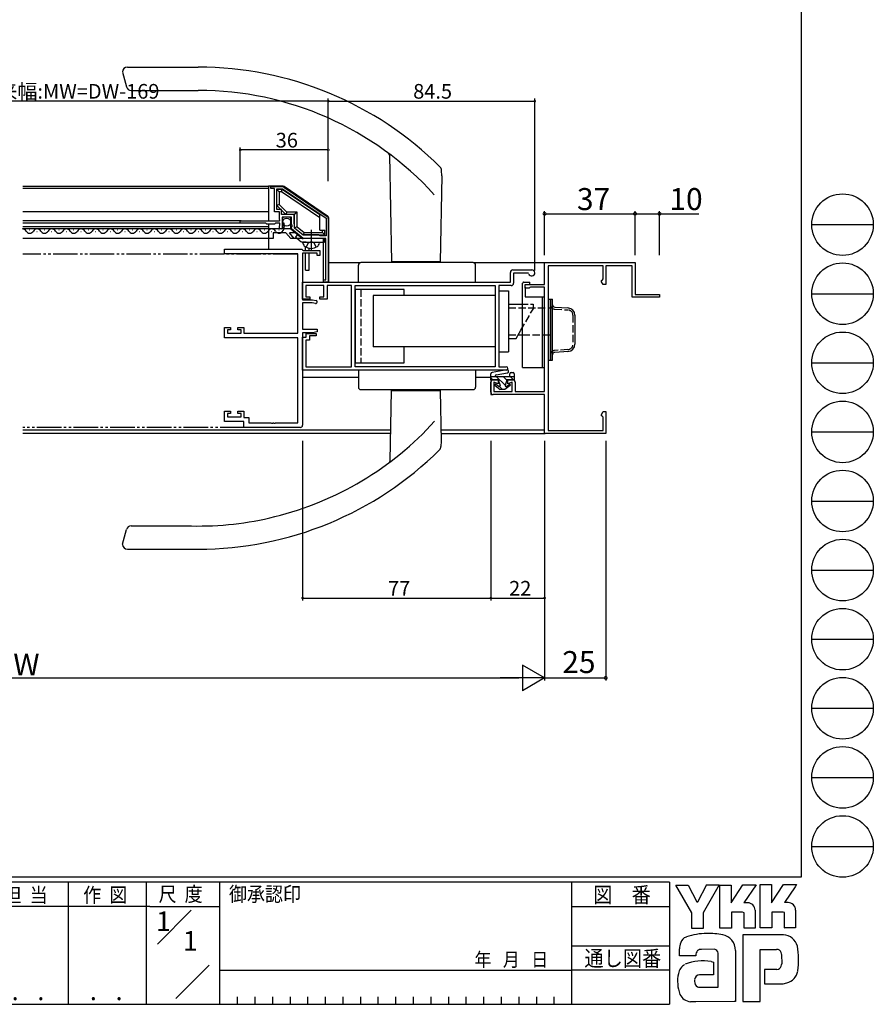
# Model space of a CAD drawing. Extents: x 0 to 1133, y 0 to 806.
# Drawn here: x 784 to 1133, y 0 to 403 of the extents above; entities that cross this region are included whole.
import ezdxf
from ezdxf.enums import TextEntityAlignment as Align

# ---------------------------------------------------------------- set-up
doc = ezdxf.new("R2010")
doc.units = 0
for name, pattern in [('YCENTER_1', [13, 10, -1, 1, -1]), ('YDIVIDE_1', [15, 10, -1, 1, -1, 1, -1]), ('YHIDDEN_1', [4, 3, -1])]:
    doc.linetypes.add(name, pattern=pattern)
for name, color, linetype in [('USER1', 3, 'CONTINUOUS'), ('YKK_11', 7, 'CONTINUOUS'), ('YKK_12', 2, 'CONTINUOUS'), ('YKK_13', 4, 'CONTINUOUS'), ('YKK_D', 6, 'CONTINUOUS'), ('YKK_ZWAK', 7, 'CONTINUOUS')]:
    doc.layers.add(name, color=color, linetype=linetype)
doc.styles.get("Standard").update_dxf_attribs({"font": 'ROMANS.SHX', "bigfont": 'EXTFONT.SHX'})
doc.styles.add('YKK_OSSTYLE1', font='romans.shx', dxfattribs={"width": 0.9, "bigfont": 'EXTFONT.SHX'})

# ---------------------------------------------------------------- blocks, each defined once
blk = doc.blocks.new('A201')
at = {"layer": 'YKK_ZWAK', "color": 254, "linetype": 'Continuous'}
for p, q in [((571, 410), (571, 35)), ((571, 35), (21, 35)), ((544, 34), (21, 34)), ((437, 34), (437, 9)), ((452, 34), (452, 9)), ((524, 34), (524, 9)), ((544, 34), (544, 9)), ((548.59, 27.71), (545.31, 33.35)), ((545.31, 33.35), (547.82, 33.35)), ((547.82, 33.35), (549.62, 29.99)), ((551.6, 33.43), (549.77, 29.88)), ((554.19, 33.43), (550.95, 27.7)), ((551.6, 33.43), (554.19, 33.43)), ((554.33, 24.55), (554.33, 33.41)), ((554.33, 33.41), (556.63, 33.41)), ((556.63, 29.77), (559.04, 33.45)), ((556.63, 33.41), (556.63, 29.77)), ((559.04, 33.45), (561.77, 33.45)), ((561.77, 33.45), (559.24, 29.78)), ((562.55, 24.63), (562.55, 33.49)), ((562.55, 33.49), (564.89, 33.49)), ((564.89, 29.78), (567.34, 33.49)), ((564.89, 33.49), (564.89, 29.78)), ((567.34, 33.49), (570.04, 33.49)), ((569.77, 33.02), (567.54, 29.84)), ((570.04, 33.49), (569.77, 33.02)), ((549.62, 29.99), (549.77, 29.88)), ((559.99, 29.78), (559.24, 29.78)), ((561.53, 28.24), (561.53, 24.61)), ((568.29, 29.84), (567.54, 29.84)), ((569.83, 28.24), (569.83, 24.65)), ((548.59, 24.53), (548.59, 27.71)), ((550.95, 27.7), (550.95, 24.53)), ((558.98, 27.87), (556.7, 27.87)), ((556.7, 27.87), (556.7, 24.55)), ((559.29, 27.75), (558.98, 27.87)), ((559.29, 24.61), (559.29, 27.75)), ((567.26, 27.89), (564.99, 27.89)), ((564.99, 27.89), (564.99, 24.63)), ((567.57, 27.77), (567.26, 27.89)), ((567.57, 24.65), (567.57, 27.77)), ((550.95, 24.53), (548.59, 24.53)), ((556.7, 24.55), (554.33, 24.55)), ((561.53, 24.61), (559.29, 24.61)), ((564.99, 24.63), (562.55, 24.63)), ((567.57, 24.68), (567.61, 24.65)), ((569.83, 24.65), (567.57, 24.65)), ((559.02, 23.22), (559.02, 9.57)), ((567.3, 23.22), (559.02, 23.22)), ((524, 21), (544, 21)), ((546.08, 18.95), (546.08, 20.33)), ((553.25, 20.28), (550.61, 20.23)), ((562.61, 9.57), (562.61, 20.24)), ((562.61, 20.24), (565.93, 20.24)), ((549.41, 18.95), (546.08, 18.95)), ((554.02, 12.52), (554.02, 19.47)), ((557.51, 20.01), (557.51, 9.59)), ((566.98, 19.17), (566.99, 17.29)), ((552.55, 17.73), (553.05, 17.62)), ((553.05, 17.62), (553.05, 15.05)), ((566.01, 16.15), (563.48, 16.15)), ((563.48, 16.15), (563.48, 13.2)), ((452, 16), (524, 16)), ((553.05, 15.05), (550.2, 15.05)), ((550, 12.52), (554.02, 12.52)), ((553.71, 12.52), (553.96, 12.52)), ((554.02, 12.52), (554.02, 12.52)), ((563.48, 13.2), (567.28, 13.2)), ((567.28, 13.2), (568.06, 13.37)), ((21, 9), (544, 9)), ((549.41, 9.53), (548.34, 9.53)), ((557.28, 9.55), (549.41, 9.53)), ((557.51, 9.59), (557.28, 9.55)), ((559.02, 9.57), (562.05, 9.57)), ((562.05, 9.57), (562.61, 9.57))]:
    blk.add_line(p, q, dxfattribs=at)
at = {"layer": 'YKK_ZWAK', "color": 8, "linetype": 'Continuous'}
for p, q in [((573.13, 168.56), (585.73, 168.56)), ((573.13, 154.42), (585.73, 154.42)), ((573.13, 140.28), (585.73, 140.28)), ((573.13, 126.14), (585.73, 126.14)), ((573.13, 112), (585.73, 112)), ((573.13, 97.86), (585.73, 97.86)), ((573.13, 83.72), (585.73, 83.72)), ((573.13, 69.58), (585.73, 69.58)), ((573.13, 55.44), (585.73, 55.44)), ((573.13, 41.3), (585.73, 41.3))]:
    blk.add_line(p, q, dxfattribs=at)
at = {"layer": 'YKK_ZWAK', "color": 131, "linetype": 'Continuous'}
for p, q in [((421, 34), (421, 9)), ((437.7, 29), (389, 29)), ((437.7, 29), (452, 29)), ((439.26, 21.33), (446.19, 28.25)), ((524, 29), (544, 29)), ((443.05, 10.18), (449.85, 16.98)), ((544, 16), (524, 16)), ((455.6, 10.5), (455.6, 9)), ((459.2, 10.5), (459.2, 9)), ((462.8, 10.5), (462.8, 9)), ((466.4, 10.5), (466.4, 9)), ((470, 10.5), (470, 9)), ((473.6, 10.5), (473.6, 9)), ((477.2, 10.5), (477.2, 9)), ((480.8, 10.5), (480.8, 9)), ((484.4, 10.5), (484.4, 9)), ((488, 10.5), (488, 9)), ((491.6, 10.5), (491.6, 9)), ((495.2, 10.5), (495.2, 9)), ((498.8, 10.5), (498.8, 9)), ((502.4, 10.5), (502.4, 9)), ((506, 10.5), (506, 9)), ((509.6, 10.5), (509.6, 9)), ((513.2, 10.5), (513.2, 9)), ((516.8, 10.5), (516.8, 9)), ((520.4, 10.5), (520.4, 9))]:
    blk.add_line(p, q, dxfattribs=at)
at = {"layer": 'YKK_ZWAK', "color": 8, "linetype": 'Continuous'}
for centre in [(579.43, 168.56), (579.43, 154.42), (579.43, 140.28), (579.43, 126.14), (579.43, 112), (579.43, 97.86), (579.43, 83.72), (579.43, 69.58), (579.43, 55.44), (579.43, 41.3)]:
    blk.add_circle(centre, 6.3, dxfattribs=at)
at = {"layer": 'YKK_ZWAK', "color": 254, "linetype": 'Continuous'}
for centre, radius, start, end in [((559.99, 28.24), 1.54, 0.0017, 89.996), ((568.29, 28.29), 1.54, 0.0017, 89.996), ((548, 21.1), 1.75, 109.0213, 161.5126), ((551.66, 10.86), 12.63, 89.8916, 109.3085), ((552.03, 8.67), 14.82, 78.7801, 91.4694), ((554.38, 20.07), 3.18, 40.6642, 80.3169), ((567.19, 20.11), 3.1, 14.4457, 87.0875), ((549.69, 20.31), 3.6, 158.4108, 179.7178), ((550.51, 19.02), 1.21, 85.5055, 126.7804), ((552.9, 19.18), 1.16, 14.7552, 72.4499), ((554.22, 20.08), 3.29, 358.7806, 38.7656), ((566.05, 19.37), 0.878, 16.4312, 96.9166), ((555.55, 18.15), 14.9, 350.9903, 10.6762), ((550.91, 18.99), 1.51, 138.4638, 181.7136), ((564.38, 18.85), 2.62, 4.9342, 17.0355), ((548.59, 14.77), 2.79, 121.8271, 169.0847), ((550.8, 8.39), 9.51, 79.381, 112.0583), ((566.01, 17.08), 0.933, 269.9547, 342.9014), ((564.36, 17.54), 2.64, 343.6902, 354.7536), ((553.61, 13.72), 7.92, 168.7637, 199.8008), ((550.21, 14.01), 1.03, 90.3395, 178.0364), ((567.24, 16.32), 3.07, 285.4429, 349.9045), ((550.84, 13.77), 1.69, 171.082, 216.7192), ((550.18, 13.6), 1.09, 230.9728, 260.7549), ((548.6, 12.25), 2.73, 207.3144, 263.5946)]:
    blk.add_arc(centre, radius, start, end, dxfattribs=at)
at = {"layer": 'YKK_ZWAK', "color": 131, "linetype": 'Continuous', "style": 'YKK_OSSTYLE1', "width": 0.9}
for s, height, p in [('担  当', 3, (407.82, 29.87)), ('作  図', 3, (424.09, 29.88)), ('尺  度', 3, (439.51, 30.04)), ('御承認印', 3, (453.91, 30.05)), ('図\u3000番', 3.2, (528.43, 29.81)), ('通し図番', 3.2, (526.63, 16.8)), ('年   月   日', 2.828, (504.13, 16.74)), (' ． ．', 3.5, (408.18, 9.75)), (' ． ．', 3.5, (424.18, 9.75))]:
    blk.add_text(s, height=height, dxfattribs=at).set_placement(p)

msp = doc.modelspace()

# ---------------------------------------------------------------- linework, layer by layer
at = {"layer": 'YKK_11', "color": 0, "linetype": 'ByBlock', "lineweight": -2}
for p, q in [((886.97, 333.88), (886.97, 334.68)), ((886.97, 334.68), (891.66, 334.68)), ((892.22, 334.51), (910.02, 322.48)), ((888.47, 333.88), (886.97, 333.88)), ((888.47, 324.38), (888.47, 333.88)), ((889.37, 325.28), (889.37, 333.78)), ((889.37, 333.78), (891.69, 333.78)), ((891.69, 333.78), (909.57, 321.71)), ((891.69, 333.78), (909.57, 321.71)), ((890.47, 324.38), (888.47, 324.38)), ((891.37, 325.28), (889.37, 325.28)), ((890.47, 321.28), (890.47, 324.38)), ((891.37, 323.28), (891.37, 325.28)), ((896.47, 323.28), (891.37, 323.28)), ((896.47, 319.43), (896.47, 323.28)), ((874.47, 319.68), (874.47, 320.68)), ((874.47, 320.68), (890.47, 320.68)), ((884.97, 319.68), (874.47, 319.68)), ((885.37, 319.28), (884.97, 319.68)), ((888.47, 319.28), (885.37, 319.28)), ((888.87, 319.68), (888.47, 319.28)), ((890.67, 319.68), (888.87, 319.68)), ((890.59, 321.04), (890.47, 321.28)), ((890.47, 320.68), (890.59, 321.04)), ((890.47, 318.68), (890.59, 318.92)), ((890.47, 317.38), (890.47, 318.68)), ((890.59, 318.92), (890.67, 319.08)), ((890.67, 319.08), (890.67, 319.68)), ((895.37, 322.18), (891.57, 322.18)), ((891.57, 322.18), (891.57, 319.98)), ((891.57, 319.98), (892.18, 319.98)), ((892.29, 319.73), (891.72, 319.16)), ((891.72, 319.16), (891.99, 318.69)), ((891.99, 318.69), (892.31, 318.78)), ((892.18, 319.98), (892.29, 319.73)), ((892.31, 318.78), (892.56, 318.57)), ((895.37, 319.18), (895.37, 322.18)), ((895.67, 318.88), (895.37, 319.18)), ((895.37, 318.02), (895.82, 318.56)), ((895.82, 318.56), (895.67, 318.88)), ((896.57, 319.26), (896.47, 319.43)), ((896.67, 319.08), (896.57, 319.26)), ((896.67, 317.62), (896.67, 319.08)), ((909.57, 321.71), (909.57, 314.48)), ((910.47, 321.65), (910.47, 295.58)), ((891.27, 317.38), (890.47, 317.38)), ((895.37, 317.38), (895.37, 318.02)), ((900.17, 313.48), (895.37, 317.38)), ((900.03, 314.88), (896.67, 317.62)), ((906.47, 314.88), (900.03, 314.88)), ((907.16, 314.48), (906.47, 314.88)), ((909.57, 314.48), (907.16, 314.48)), ((903.01, 313.48), (900.17, 313.48)), ((903.19, 313.6), (903.01, 313.48)), ((903.74, 313.6), (903.19, 313.6)), ((903.92, 313.48), (903.74, 313.6)), ((909.47, 313.48), (903.92, 313.48)), ((909.47, 296.58), (909.47, 313.48)), ((867.96, 307.13), (867.96, 309.08)), ((867.96, 309.08), (899.66, 309.08)), ((898.01, 307.13), (867.96, 307.13)), ((898.01, 274.73), (898.01, 307.13)), ((899.66, 309.08), (899.96, 308.78)), ((899.96, 308.78), (900.26, 308.48)), ((905.96, 307.38), (899.96, 307.38)), ((899.96, 307.38), (899.96, 288.28)), ((900.26, 308.48), (906.96, 308.48)), ((905.96, 306.48), (905.96, 307.38)), ((906.96, 306.48), (905.96, 306.48)), ((906.96, 308.48), (906.96, 306.48)), ((998.96, 294.58), (998.96, 303.58)), ((998.96, 303.58), (1035.96, 303.58)), ((1000.36, 302.28), (1000.36, 234.88)), ((1022.86, 302.28), (1000.36, 302.28)), ((1022.86, 296.88), (1022.86, 302.28)), ((1034.86, 302.28), (1023.96, 302.28)), ((1023.96, 302.28), (1023.96, 294.58)), ((1034.86, 289.48), (1034.86, 302.28)), ((1035.96, 303.58), (1035.96, 290.58)), ((984.96, 295.58), (984.96, 299.58)), ((985.96, 300.58), (993.71, 300.58)), ((992.2, 299.28), (986.26, 299.28)), ((986.26, 299.28), (986.26, 295.18)), ((992.5, 299.05), (992.2, 299.28)), ((899.96, 295.58), (984.96, 295.58)), ((899.96, 288.58), (899.96, 295.58)), ((908.47, 295.58), (908.47, 296.58)), ((908.47, 296.58), (909.47, 296.58)), ((910.47, 295.58), (908.47, 295.58)), ((990.96, 293.18), (990.96, 294.58)), ((990.96, 294.58), (998.96, 294.58)), ((1022.31, 296.28), (1022.59, 296.58)), ((1022.31, 295.71), (1022.31, 296.28)), ((1022.96, 294.58), (1022.31, 295.71)), ((1022.59, 296.58), (1022.86, 296.88)), ((1023.96, 294.58), (1022.96, 294.58)), ((908.66, 294.18), (901.26, 294.18)), ((901.26, 294.18), (901.26, 289.58)), ((908.66, 289.58), (908.66, 294.18)), ((919.96, 294.18), (909.96, 294.18)), ((909.96, 294.18), (909.96, 288.58)), ((919.96, 260.98), (919.96, 294.18)), ((921.46, 294.18), (978.76, 294.18)), ((921.46, 260.98), (921.46, 294.18)), ((921.46, 294.18), (978.76, 294.18)), ((978.76, 294.18), (978.76, 260.98)), ((985.26, 294.18), (980.26, 294.18)), ((980.26, 294.18), (980.26, 260.98)), ((992.66, 293.18), (990.96, 293.18)), ((992.92, 293.33), (992.66, 293.18)), ((993.18, 293.48), (992.92, 293.33)), ((998.96, 293.48), (993.18, 293.48)), ((998.96, 250.88), (998.96, 293.48)), ((1035.96, 290.58), (1045.96, 290.58)), ((1045.96, 290.58), (1045.96, 289.48)), ((902.96, 288.58), (899.96, 288.58)), ((899.96, 288.28), (903.96, 288.28)), ((903.86, 287.08), (899.96, 287.08)), ((899.96, 287.08), (899.96, 276.38)), ((901.26, 289.58), (902.96, 289.58)), ((902.96, 289.58), (902.96, 288.58)), ((905.26, 286.84), (903.86, 287.08)), ((903.96, 288.28), (905.47, 288.02)), ((906.96, 288.58), (906.96, 289.58)), ((906.96, 289.58), (908.66, 289.58)), ((909.96, 288.58), (906.96, 288.58)), ((1045.96, 289.48), (1034.86, 289.48)), ((867.96, 272.78), (867.96, 277.08)), ((867.96, 277.08), (870.46, 277.08)), ((870.46, 276.08), (869.16, 276.08)), ((869.16, 276.08), (869.16, 274.73)), ((869.16, 274.73), (874.76, 274.73)), ((870.46, 277.08), (870.46, 276.08)), ((873.46, 276.08), (873.46, 277.08)), ((873.46, 277.08), (875.96, 277.08)), ((874.76, 276.08), (873.46, 276.08)), ((874.76, 274.73), (874.76, 276.08)), ((875.96, 277.08), (875.96, 274.73)), ((875.96, 274.73), (898.01, 274.73)), ((899.96, 276.38), (905.96, 276.38)), ((899.96, 274.88), (899.96, 237.08)), ((903.96, 274.88), (899.96, 274.88)), ((901.46, 273.08), (901.46, 274.58)), ((901.46, 274.58), (905.46, 274.58)), ((905.96, 275.24), (903.96, 274.88)), ((905.46, 274.58), (905.46, 273.58)), ((905.96, 276.38), (905.96, 275.24)), ((898.01, 272.78), (867.96, 272.78)), ((898.01, 238.03), (898.01, 272.78)), ((899.96, 259.58), (899.96, 273.08)), ((899.96, 273.08), (901.46, 273.08)), ((902.76, 271.78), (901.26, 271.78)), ((901.26, 271.78), (901.26, 260.98)), ((905.46, 273.58), (902.76, 273.58)), ((902.76, 273.58), (902.76, 271.78)), ((983.26, 259.58), (899.96, 259.58)), ((901.26, 260.98), (919.96, 260.98)), ((978.76, 260.98), (921.46, 260.98)), ((980.26, 260.98), (983.26, 260.98)), ((976.96, 250.58), (976.96, 254.58)), ((977.96, 255.58), (979.96, 255.58)), ((979.96, 253.96), (978.26, 254.58)), ((978.26, 254.58), (978.26, 250.88)), ((979.96, 255.58), (979.96, 253.96)), ((983.96, 253.96), (983.96, 255.58)), ((983.96, 255.58), (985.96, 255.58)), ((985.66, 254.58), (983.96, 253.96)), ((985.66, 250.88), (985.66, 254.58)), ((986.96, 254.58), (986.96, 250.88)), ((978.26, 250.88), (985.66, 250.88)), ((986.96, 250.88), (998.96, 250.88)), ((998.96, 249.58), (977.96, 249.58)), ((998.96, 233.58), (998.96, 249.58)), ((867.96, 238.48), (867.96, 242.78)), ((867.96, 242.78), (870.46, 242.78)), ((870.46, 242.78), (870.46, 241.78)), ((873.46, 241.78), (873.46, 242.78)), ((873.46, 242.78), (875.96, 242.78)), ((875.96, 242.78), (875.96, 240.23)), ((1022.31, 241.46), (1022.96, 242.58)), ((1022.96, 242.58), (1023.96, 242.58)), ((1023.96, 242.58), (1023.96, 233.58)), ((875.96, 238.48), (867.96, 238.48)), ((870.46, 241.78), (869.16, 241.78)), ((869.16, 241.78), (869.16, 240.43)), ((869.16, 240.43), (874.76, 240.43)), ((874.76, 241.78), (873.46, 241.78)), ((874.76, 240.43), (874.76, 241.78)), ((875.96, 240.23), (877.91, 240.23)), ((875.96, 236.08), (875.96, 238.48)), ((877.91, 240.23), (877.91, 238.03)), ((877.91, 238.03), (887.01, 238.03)), ((887.01, 238.03), (887.19, 237.91)), ((887.19, 237.91), (887.74, 237.91)), ((887.74, 237.91), (887.92, 238.03)), ((887.92, 238.03), (888.01, 238.03)), ((888.01, 238.03), (888.19, 237.91)), ((888.19, 237.91), (888.74, 237.91)), ((888.74, 237.91), (888.92, 238.03)), ((888.92, 238.03), (898.01, 238.03)), ((1022.31, 240.88), (1022.31, 241.46)), ((1022.59, 240.58), (1022.31, 240.88)), ((1022.86, 240.29), (1022.59, 240.58)), ((1022.86, 234.88), (1022.86, 240.29)), ((898.96, 236.08), (875.96, 236.08)), ((1000.36, 234.88), (1022.86, 234.88)), ((1023.96, 233.58), (998.96, 233.58))]:
    msp.add_line(p, q, dxfattribs=at)
for centre, radius, start, end in [((891.66, 333.68), 1, 55.954, 90), ((909.47, 321.65), 1, 0, 55.9541), ((891.27, 318.68), 1.3, 270, 354.7841), ((985.96, 299.58), 1, 90, 180), ((993.71, 299.33), 1.25, 193.0504, 90), ((985.26, 295.18), 1, 270, 360), ((905.36, 287.43), 0.6, 260.0001, 80.0002), ((983.26, 260.28), 0.7, 270, 90), ((977.96, 254.58), 1, 90, 180), ((985.96, 254.58), 1, 0, 90), ((977.96, 250.58), 1, 180, 270), ((898.96, 237.08), 1, 270, 360)]:
    msp.add_arc(centre, radius, start, end, dxfattribs=at)
at = {"layer": 'YKK_12'}
for p, q in [((885.97, 334.68), (785.46, 334.68)), ((885.97, 333.88), (785.46, 333.88)), ((885.97, 324.38), (785.46, 324.38)), ((874.77, 320.68), (785.46, 320.68)), ((874.77, 319.68), (785.46, 319.68)), ((885.97, 318.19), (785.46, 318.19)), ((891.02, 317.38), (785.46, 317.38)), ((885.97, 313.48), (785.46, 313.48))]:
    msp.add_line(p, q, dxfattribs=at)
at = {"layer": 'YKK_12', "linetype": 'Continuous'}
for p, q in [((788.4, 316.88), (788.2, 316.88)), ((791.4, 316.12), (791.2, 316.12)), ((794.4, 316.88), (794.2, 316.88)), ((797.4, 316.12), (797.2, 316.12)), ((800.4, 316.88), (800.2, 316.88)), ((803.4, 316.12), (803.2, 316.12)), ((806.4, 316.88), (806.2, 316.88)), ((809.4, 316.12), (809.2, 316.12)), ((812.4, 316.88), (812.2, 316.88)), ((815.4, 316.12), (815.2, 316.12)), ((818.4, 316.88), (818.2, 316.88)), ((821.4, 316.12), (821.2, 316.12)), ((824.4, 316.88), (824.2, 316.88)), ((827.4, 316.12), (827.2, 316.12)), ((830.4, 316.88), (830.2, 316.88)), ((833.4, 316.12), (833.2, 316.12)), ((836.4, 316.88), (836.2, 316.88)), ((839.4, 316.12), (839.2, 316.12)), ((842.4, 316.88), (842.2, 316.88)), ((845.4, 316.12), (845.2, 316.12)), ((848.4, 316.88), (848.2, 316.88)), ((851.4, 316.12), (851.2, 316.12)), ((854.4, 316.88), (854.2, 316.88)), ((857.4, 316.12), (857.2, 316.12)), ((860.4, 316.88), (860.2, 316.88)), ((863.4, 316.12), (863.2, 316.12)), ((866.4, 316.88), (866.2, 316.88)), ((869.4, 316.12), (869.2, 316.12)), ((872.4, 316.88), (872.2, 316.88)), ((875.4, 316.12), (875.2, 316.12)), ((878.4, 316.88), (878.2, 316.88)), ((881.4, 316.12), (881.2, 316.12)), ((884.4, 316.88), (884.2, 316.88)), ((887.4, 316.12), (887.2, 316.12)), ((890.4, 316.88), (890.2, 316.88)), ((910.66, 303.58), (923.76, 303.58)), ((969.76, 303.58), (999.26, 303.58)), ((922.76, 256.58), (899.96, 256.58)), ((976.96, 256.58), (970.76, 256.58)), ((976.96, 256.58), (976.96, 249.58)), ((976.96, 249.58), (977.96, 249.58)), ((785.46, 235.08), (935.96, 235.08)), ((956.56, 235.08), (998.96, 235.08)), ((935.94, 233.58), (785.46, 233.58)), ((956.58, 233.58), (999.26, 233.58))]:
    msp.add_line(p, q, dxfattribs=at)
at = {"layer": 'YKK_12', "linetype": 'YDIVIDE_1'}
for p, q in [((897.88, 307.08), (785.46, 307.08)), ((876.26, 236.08), (785.46, 236.08))]:
    msp.add_line(p, q, dxfattribs=at)
at = {"layer": 'YKK_12'}
msp.add_arc((889.46, 318.42), 3.08, 309.1535, 25.061, dxfattribs=at)
at = {"layer": 'YKK_12', "linetype": 'Continuous'}
for centre, start, end in [((785.3, 315.67), 29.2025, 90), ((788.3, 317.34), 209.2025, 330.7975), ((791.3, 315.67), 29.2025, 150.7975), ((794.3, 317.34), 209.2025, 330.7975), ((797.3, 315.67), 29.2025, 150.7975), ((800.3, 317.34), 209.2025, 330.7975), ((803.3, 315.67), 29.2025, 150.7975), ((806.3, 317.34), 209.2025, 330.7975), ((809.3, 315.67), 29.2025, 150.7975), ((812.3, 317.34), 209.2025, 330.7975), ((815.3, 315.67), 29.2025, 150.7975), ((818.3, 317.34), 209.2025, 330.7975), ((821.3, 315.67), 29.2025, 150.7975), ((824.3, 317.34), 209.2025, 330.7975), ((827.3, 315.67), 29.2025, 150.7975), ((830.3, 317.34), 209.2025, 330.7975), ((833.3, 315.67), 29.2025, 150.7975), ((836.3, 317.34), 209.2025, 330.7975), ((839.3, 315.67), 29.2025, 150.7975), ((842.3, 317.34), 209.2025, 330.7975), ((845.3, 315.67), 29.2025, 150.7975), ((848.3, 317.34), 209.2025, 330.7975), ((851.3, 315.67), 29.2025, 150.7975), ((854.3, 317.34), 209.2025, 330.7975), ((857.3, 315.67), 29.2025, 150.7975), ((860.3, 317.34), 209.2025, 330.7975), ((863.3, 315.67), 29.2025, 150.7975), ((866.3, 317.34), 209.2025, 330.7975), ((869.3, 315.67), 29.2025, 150.7975), ((872.3, 317.34), 209.2025, 330.7975), ((875.3, 315.67), 29.2025, 150.7975), ((878.3, 317.34), 209.2025, 330.7975), ((881.3, 315.67), 29.2025, 150.7975), ((884.3, 317.34), 209.2025, 330.7975), ((887.3, 315.67), 29.2025, 150.7975), ((890.3, 317.34), 209.2025, 309.9998)]:
    msp.add_arc(centre, 1.72, start, end, dxfattribs=at)
at = {"layer": 'YKK_13', "linetype": 'Continuous'}
for p, q in [((828.26, 383.58), (857.29, 383.58)), ((826.26, 381.58), (827.87, 375.57)), ((829.8, 374.08), (857.29, 374.08)), ((935.5, 347.56), (936.26, 303.88)), ((956.88, 339.11), (956.26, 303.88)), ((956.88, 339.11), (956.8, 341.3)), ((897.08, 313.89), (898.02, 315.06)), ((899.83, 313.6), (898.02, 315.06)), ((898.88, 312.43), (897.08, 313.89)), ((901.47, 311.98), (899.97, 311.98)), ((899.97, 311.98), (900.1, 311.47)), ((908.97, 313.48), (900.14, 313.48)), ((900.14, 311.98), (908.97, 311.98)), ((901.47, 311.98), (905.47, 311.98)), ((905.47, 311.98), (906.97, 311.98)), ((906.97, 311.98), (906.83, 311.47)), ((908.97, 313.48), (908.97, 311.98)), ((901.17, 308.48), (901.17, 310.07)), ((902.67, 307.38), (901.17, 307.38)), ((901.17, 300.48), (901.17, 307.38)), ((902.67, 308.48), (902.67, 309.46)), ((902.67, 300.48), (902.67, 307.38)), ((922.76, 295.58), (922.76, 302.58)), ((969.76, 303.58), (923.76, 303.58)), ((956.26, 303.88), (936.26, 303.88)), ((938.04, 303.58), (938.04, 303.88)), ((954.48, 303.58), (954.49, 303.88)), ((970.76, 295.58), (970.76, 302.58)), ((901.17, 300.48), (902.67, 300.48)), ((941.46, 292.58), (921.46, 292.58)), ((921.46, 292.58), (921.46, 262.58)), ((941.46, 290.08), (941.46, 292.58)), ((980.26, 292.08), (984.26, 292.08)), ((984.26, 292.08), (984.26, 267.08)), ((928.76, 290.08), (928.76, 269.08)), ((978.76, 290.08), (928.76, 290.08)), ((984.26, 286.58), (989.26, 286.58)), ((987.33, 272.58), (989.26, 275.92)), ((988.2, 274.08), (989.96, 274.08)), ((984.26, 272.58), (987.33, 272.58)), ((978.76, 269.08), (928.76, 269.08)), ((941.46, 262.58), (941.46, 269.08)), ((980.26, 267.08), (984.26, 267.08)), ((921.46, 262.58), (941.46, 262.58)), ((922.76, 259.58), (922.76, 252.58)), ((970.76, 259.58), (970.76, 252.58)), ((976.96, 255.58), (976.96, 258.08)), ((983.57, 259.66), (977.46, 258.58)), ((979.18, 257.67), (983.78, 258.48)), ((984.76, 256.98), (984.76, 258.08)), ((985.26, 258.58), (986.06, 258.58)), ((986.56, 258.08), (986.56, 255.58)), ((976.96, 256.98), (986.56, 256.98)), ((977.75, 255.58), (976.96, 256.37)), ((979.96, 255.58), (976.96, 255.58)), ((978.76, 257.17), (978.76, 256.98)), ((982.81, 253.36), (979.18, 256.98)), ((979.96, 255.58), (980.75, 253.28)), ((983.53, 255.47), (982.01, 256.98)), ((983.56, 255.58), (982.78, 253.28)), ((986.56, 255.58), (983.56, 255.58)), ((986.24, 255.58), (984.84, 256.98)), ((923.76, 251.58), (969.76, 251.58)), ((935.76, 222.49), (936.26, 251.28)), ((936.26, 251.28), (956.26, 251.28)), ((938.04, 251.58), (938.04, 251.28)), ((954.48, 251.58), (954.49, 251.28)), ((956.26, 251.28), (956.63, 230.47)), ((978.68, 253.25), (980.76, 251.58)), ((980.3, 252.93), (979.02, 253.74)), ((981.75, 251.58), (980.45, 252.88)), ((982.76, 251.58), (980.76, 251.58)), ((984.85, 253.25), (982.76, 251.58)), ((983.22, 252.93), (984.5, 253.74)), ((983.78, 252.39), (983.23, 252.93)), ((956.63, 230.47), (956.55, 228.31)), ((826.26, 188.28), (827.88, 194.3)), ((829.81, 195.78), (854.56, 195.78)), ((828.27, 186.28), (857.29, 186.28))]:
    msp.add_line(p, q, dxfattribs=at)
at = {"layer": 'YKK_13', "linetype": 'Continuous', "lineweight": 30}
for p, q in [((885.97, 334.88), (885.97, 320.68)), ((889.37, 326.99), (889.37, 333.48)), ((890.37, 332.48), (890.37, 327.4)), ((890.37, 327.4), (889.37, 326.99)), ((893.07, 323.28), (889.37, 326.99)), ((893.49, 324.28), (893.07, 323.28)), ((896.67, 323.28), (893.07, 323.28)), ((897.67, 324.28), (893.49, 324.28)), ((896.67, 317.78), (896.67, 323.28)), ((906.97, 316.88), (906.97, 323.08)), ((885.97, 319.28), (885.97, 309.1)), ((891.77, 317.88), (891.77, 321.68)), ((894.77, 322.18), (892.27, 322.18)), ((895.17, 317.38), (895.17, 321.68)), ((893.15, 315.76), (887.97, 315.76)), ((897.17, 315.76), (894.56, 315.76)), ((897.67, 318.25), (896.67, 317.78)), ((900.53, 315.88), (900.17, 314.88)), ((900.17, 314.88), (909.07, 314.88)), ((900.53, 315.88), (908.07, 315.88)), ((906.97, 316.88), (909.07, 316.88)), ((908.07, 315.88), (908.07, 316.88)), ((908.07, 315.88), (909.07, 314.88)), ((909.07, 314.88), (909.07, 316.88))]:
    msp.add_line(p, q, dxfattribs=at)
at = {"layer": 'YKK_13'}
for p, q in [((891.7, 334.88), (885.97, 334.88)), ((910.14, 322.64), (892.37, 334.68)), ((890.37, 332.48), (889.37, 333.48)), ((891.57, 333.48), (889.37, 333.48)), ((891.26, 332.48), (890.37, 332.48)), ((891.26, 332.48), (891.57, 333.48)), ((906.97, 321.88), (891.26, 332.48)), ((906.97, 323.08), (891.57, 333.48)), ((893.49, 324.28), (890.37, 327.4)), ((897.67, 324.28), (896.67, 323.28)), ((897.67, 318.25), (897.67, 324.28)), ((910.67, 295.58), (910.67, 321.65)), ((891.27, 317.38), (885.97, 317.38)), ((887.97, 315.76), (887.97, 313.48)), ((895.17, 317.38), (891.27, 317.38)), ((893.15, 315.76), (895.13, 313.48)), ((896.55, 313.48), (894.56, 315.76)), ((895.17, 317.38), (899.97, 313.48)), ((896.67, 317.78), (900.17, 314.88)), ((897.67, 318.25), (900.53, 315.88)), ((887.97, 313.48), (885.97, 313.48)), ((908.47, 313.48), (895.13, 313.48)), ((908.47, 295.88), (908.47, 313.48)), ((989.96, 260.58), (989.96, 295.13)), ((990.46, 295.58), (992.96, 295.58)), ((992.96, 294.58), (992.96, 295.58)), ((990.97, 293.48), (990.97, 289.58)), ((990.97, 289.58), (998.97, 289.58)), ((997.97, 289.58), (997.97, 260.58)), ((1000.36, 288.58), (1000.36, 263.58)), ((1000.36, 288.58), (1001.36, 288.58)), ((1001.36, 263.58), (1001.36, 288.58)), ((1001.36, 288.58), (1002.16, 288.58)), ((1001.36, 288.58), (1001.36, 263.58)), ((1002.16, 263.58), (1002.16, 288.58)), ((1003.1, 285.33), (1008.54, 285.01)), ((1011.36, 282.01), (1011.36, 270.16)), ((1008.54, 267.16), (1003.1, 266.84)), ((1000.36, 263.58), (1001.36, 263.58)), ((1001.36, 263.58), (1002.16, 263.58)), ((989.96, 260.58), (998.97, 260.58))]:
    msp.add_line(p, q, dxfattribs=at)
at = {"layer": 'YKK_13', "linetype": 'YCENTER_1'}
msp.add_line((903.47, 317.05), (903.47, 308.79), dxfattribs=at)
at = {"layer": 'YKK_13', "linetype": 'YHIDDEN_1'}
for p, q in [((901.47, 309.89), (902.32, 311.63)), ((902.32, 311.63), (903.47, 312.24)), ((904.62, 311.63), (903.47, 312.24)), ((905.47, 309.89), (904.62, 311.63)), ((923.76, 292.58), (923.76, 262.58)), ((989.26, 286.58), (994.26, 286.58)), ((994.26, 286.58), (994.26, 284.58)), ((984.26, 285.08), (1001.26, 285.08)), ((989.26, 275.92), (994.26, 284.58)), ((1001.26, 285.08), (1001.26, 274.08)), ((1003.06, 284.53), (1008.49, 284.21)), ((1010.56, 282.01), (1010.56, 270.16)), ((984.26, 274.08), (988.2, 274.08)), ((989.96, 274.08), (1001.26, 274.08)), ((1008.49, 267.96), (1003.06, 267.64))]:
    msp.add_line(p, q, dxfattribs=at)
at = {"layer": 'YKK_13', "linetype": 'Continuous', "lineweight": 30}
msp.add_circle((893.47, 320.13), 1.65, dxfattribs=at)
at = {"layer": 'YKK_13', "linetype": 'Continuous'}
for centre, radius, start, end in [((828.26, 381.58), 2, 90, 178), ((857.29, 243.58), 140, 45.0384, 90), ((829.8, 376.08), 2, 195, 270), ((857.29, 243.58), 130.5, 42.2785, 90), ((934.5, 347.55), 1, 1, 53.3989), ((954.8, 341.23), 2, 2, 45.0384), ((900.14, 313.98), 2, 231, 270), ((900.14, 313.98), 0.5, 231, 270), ((902.32, 312.06), 2.3, 195, 233.1159), ((904.61, 312.06), 2.3, 306.8841, 345), ((903.47, 313.58), 4.2, 233.1159, 306.8841), ((923.76, 302.58), 1, 90, 180), ((969.76, 302.58), 1, 0, 90), ((977.46, 258.08), 0.5, 90, 180), ((983.67, 259.07), 0.6, 280, 100), ((985.26, 258.08), 0.5, 90, 180), ((986.06, 258.08), 0.5, 0, 90), ((979.26, 257.17), 0.5, 100, 180), ((923.76, 252.58), 1, 180, 270), ((969.76, 252.58), 1, 270, 0), ((978.86, 253.48), 0.3, 57.7525, 231.4103), ((980.46, 253.18), 0.3, 237.7525, 18.7973), ((983.06, 253.18), 0.3, 161.2027, 302.2475), ((984.66, 253.48), 0.3, 308.5897, 122.2475), ((857.29, 326.28), 130.5, 283.879, 317.811), ((857.29, 326.28), 140, 270, 314.8125), ((954.55, 228.38), 2, 314.8125, 358), ((934.76, 222.51), 1, 306.7424, 359), ((857.03, 327.64), 131.88, 268.9264, 283.8477), ((829.81, 193.78), 2, 90, 165), ((828.27, 188.28), 2, 182, 270)]:
    msp.add_arc(centre, radius, start, end, dxfattribs=at)
at = {"layer": 'YKK_13'}
for centre, radius, start, end in [((891.7, 333.68), 1.2, 55.8778, 90), ((909.47, 321.65), 1.2, 0, 55.8857), ((891.27, 317.88), 0.5, 270, 0), ((908.77, 295.88), 0.3, 180, 270), ((990.46, 295.08), 0.5, 90, 180.063), ((1003.16, 286.33), 1, 180, 266.5936), ((1008.36, 282.01), 3, 0, 86.5936), ((1008.36, 270.16), 3, 273.4064, 0), ((1003.16, 265.84), 1, 93.4064, 180)]:
    msp.add_arc(centre, radius, start, end, dxfattribs=at)
at = {"layer": 'YKK_13', "linetype": 'Continuous', "lineweight": 30}
for centre, start, end in [((892.27, 321.68), 90, 180), ((894.67, 321.68), 0, 90)]:
    msp.add_arc(centre, 0.5, start, end, dxfattribs=at)
at = {"layer": 'YKK_13', "lineweight": 30}
msp.add_arc((908.77, 295.88), 0.3, 180, 269.9997, dxfattribs=at)
msp.add_arc((908.77, 295.88), 0.3, 180, 269.9997, dxfattribs=at)
at = {"layer": 'YKK_13', "linetype": 'YHIDDEN_1'}
for centre, radius, start, end in [((1003.16, 286.33), 1.8, 180, 266.5936), ((1008.36, 282.01), 2.2, 0, 86.5936), ((1008.36, 270.16), 2.2, 273.4064, 0), ((1003.16, 265.84), 1.8, 93.4064, 180)]:
    msp.add_arc(centre, radius, start, end, dxfattribs=at)
at = {"layer": 'YKK_D'}
for p, q in [((910.47, 369.68), (657.46, 369.68)), ((910.47, 338.58), (910.47, 370.68)), ((910.47, 338.58), (910.47, 370.68)), ((910.47, 369.68), (994.96, 369.68)), ((994.96, 300.33), (994.96, 370.68)), ((874.47, 336.88), (874.47, 350.68)), ((910.47, 336.88), (910.47, 350.68)), ((910.47, 349.68), (874.47, 349.68)), ((998.96, 306.58), (998.96, 324.58)), ((998.96, 323.58), (1035.96, 323.58)), ((1035.96, 306.58), (1035.96, 324.58)), ((1035.96, 306.58), (1035.96, 324.58)), ((1035.96, 323.58), (1045.96, 323.58)), ((1045.96, 306.58), (1045.96, 324.58)), ((1045.96, 323.58), (1062.07, 323.58)), ((899.96, 230.58), (899.96, 165.28)), ((976.96, 230.58), (976.96, 165.28)), ((976.96, 230.58), (976.96, 165.28)), ((998.96, 230.58), (998.96, 165.28)), ((998.96, 230.58), (998.96, 132.58)), ((998.96, 230.58), (998.96, 132.58)), ((1023.96, 230.58), (1023.96, 132.58)), ((899.96, 166.28), (976.96, 166.28)), ((976.96, 166.28), (998.96, 166.28)), ((579.46, 133.58), (988.46, 133.58)), ((998.96, 133.58), (1023.96, 133.58))]:
    msp.add_line(p, q, dxfattribs=at)
at = {"layer": 'YKK_D', "lineweight": -2}
for p, q in [((998.96, 133.58), (989.87, 138.83)), ((989.87, 138.83), (989.87, 128.33)), ((998.96, 133.58), (980.78, 133.58)), ((998.96, 133.58), (989.87, 128.33))]:
    msp.add_line(p, q, dxfattribs=at)
at = {"layer": 'YKK_D', "linetype": 'ByBlock'}
for points, const_width in [([(910.36, 369.68, 1), (910.57, 369.68, 1)], 0.85), ([(994.86, 369.68, 1), (995.07, 369.68, 1)], 0.85), ([(874.57, 349.68, 1), (874.36, 349.68, 1)], 0.85), ([(910.36, 349.68, 1), (910.57, 349.68, 1)], 0.85), ([(999.12, 323.58, 1), (998.8, 323.58, 1)], 1.27), ([(1035.8, 323.58, 1), (1036.12, 323.58, 1)], 1.27), ([(1036.12, 323.58, 1), (1035.8, 323.58, 1)], 1.27), ([(1045.8, 323.58, 1), (1046.12, 323.58, 1)], 1.27), ([(900.07, 166.28, 1), (899.86, 166.28, 1)], 0.85), ([(976.86, 166.28, 1), (977.07, 166.28, 1)], 0.85), ([(977.07, 166.28, 1), (976.86, 166.28, 1)], 0.85), ([(998.86, 166.28, 1), (999.07, 166.28, 1)], 0.85), ([(1023.8, 133.58, 1), (1024.12, 133.58, 1)], 1.27)]:
    msp.add_lwpolyline(points, format="xyb", close=True, dxfattribs=dict(at, const_width=const_width))

# ---------------------------------------------------------------- block references
at = {"layer": 'YKK_ZWAK', "xscale": 2, "yscale": 2, "zscale": 2}
msp.add_blockref('A201', (-38, -18), dxfattribs=at)

# ---------------------------------------------------------------- texts
at = {"layer": 'USER1', "color": 3}
msp.add_text('1', height=8, dxfattribs=at).set_placement((840, 30))
msp.add_text('1', height=8, dxfattribs=at).set_placement((854, 26), align=Align.MIDDLE_CENTER)
at = {"layer": 'YKK_D'}
for s, height, p in [('網戸出来幅:MW=DW-169', 6, (750.52, 370.68)), ('84.5', 6, (945.19, 370.68)), ('36', 6, (888.95, 350.68)), ('37', 9, (1012.18, 325.08)), ('10', 9, (1050.01, 325.08)), ('22', 6, (984.44, 167.28)), ('77', 6, (934.94, 167.28)), ('W', 9, (781.56, 134.58)), ('25', 9, (1006.18, 135.58))]:
    msp.add_text(s, height=height, dxfattribs=at).set_placement(p)

doc.saveas('drawing.dxf')
